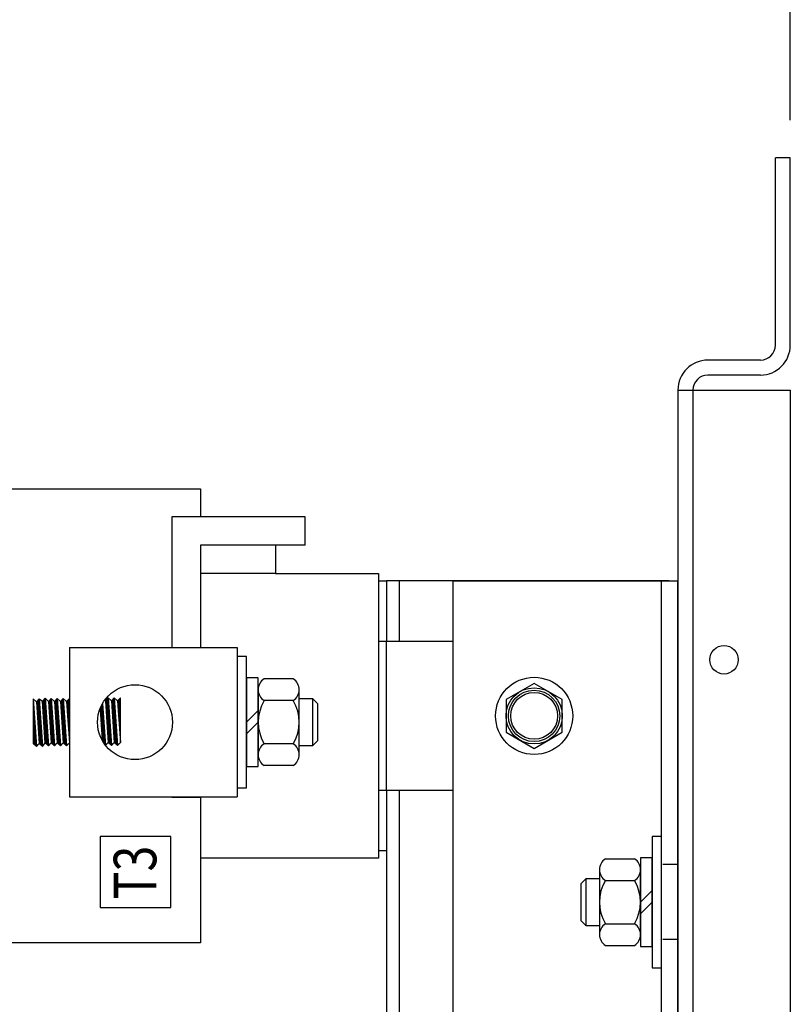
# Model space of a CAD drawing. Units: inches. Extents: x 5 to 130, y -6 to 86.
# Drawn here: x 123 to 128, y 47 to 53 of the extents above; entities that cross this region are included whole.
import ezdxf

# ---------------------------------------------------------------- set-up
doc = ezdxf.new("R2010")
doc.units = ezdxf.units.IN
doc.header["$LTSCALE"] = 4
doc.header["$MEASUREMENT"] = 0
doc.layers.add('BACKPANEL', color=7, linetype='Continuous')
doc.layers.add('HW-OBJ', color=7, linetype='Continuous')

msp = doc.modelspace()

# ---------------------------------------------------------------- linework, layer by layer
at = {"color": 7}
msp.add_line((128.2472, 52.8284), (128.2472, 56.5545), dxfattribs=at)
for p, q in [((123.4362, 49.3109), (124.5548, 49.3109)), ((123.4362, 49.3109), (123.4362, 48.3155)), ((124.5548, 49.3109), (124.5548, 48.3155)), ((123.1938, 48.9697), (123.1938, 48.6719)), ((123.1938, 48.9697), (123.2157, 48.6519)), ((123.1938, 48.9696), (123.2155, 48.9497)), ((123.1938, 48.965), (123.1941, 48.9647)), ((123.1938, 48.9562), (123.1948, 48.9552)), ((123.1938, 48.9473), (123.1954, 48.9457)), ((123.1938, 48.9385), (123.1961, 48.9362)), ((123.1938, 48.9297), (123.1967, 48.9267)), ((123.2155, 48.9497), (123.2338, 48.9697)), ((123.2155, 48.9497), (123.2339, 48.6719)), ((123.216, 48.9428), (123.2371, 48.9216)), ((123.2166, 48.9333), (123.2378, 48.9121)), ((123.2167, 48.9509), (123.2365, 48.9311)), ((123.2209, 48.9555), (123.2358, 48.9406)), ((123.2251, 48.9602), (123.2352, 48.9501)), ((123.2294, 48.9648), (123.2345, 48.9596)), ((123.2336, 48.9694), (123.2339, 48.9691)), ((123.2338, 48.9697), (123.2559, 48.9537)), ((123.2338, 48.9697), (123.2557, 48.6519)), ((123.2559, 48.9537), (123.2737, 48.9731)), ((123.2737, 48.6754), (123.2559, 48.9537)), ((123.2767, 48.9293), (123.2561, 48.9499)), ((123.2774, 48.9198), (123.2567, 48.9404)), ((123.278, 48.9103), (123.2573, 48.931)), ((123.2761, 48.9388), (123.2584, 48.9564)), ((123.2754, 48.9483), (123.2626, 48.9611)), ((123.2747, 48.9577), (123.2668, 48.9657)), ((123.2741, 48.9672), (123.2711, 48.9703)), ((123.2737, 48.9731), (123.2956, 48.9521)), ((123.2737, 48.9731), (123.2956, 48.6554)), ((123.2956, 48.9521), (123.3139, 48.9721)), ((123.2956, 48.9521), (123.314, 48.6744)), ((123.2958, 48.9496), (123.3169, 48.9284)), ((123.2964, 48.9401), (123.3176, 48.919)), ((123.297, 48.9307), (123.3182, 48.9095)), ((123.2987, 48.9555), (123.3163, 48.9379)), ((123.3029, 48.9601), (123.3156, 48.9474)), ((123.3072, 48.9647), (123.315, 48.9569)), ((123.3114, 48.9694), (123.3143, 48.9664)), ((123.3139, 48.9721), (123.3358, 48.9521)), ((123.3139, 48.9721), (123.3358, 48.6544)), ((123.3358, 48.9521), (123.3541, 48.9721)), ((123.3358, 48.9521), (123.3541, 48.6744)), ((123.3363, 48.9445), (123.3574, 48.9233)), ((123.3366, 48.953), (123.3568, 48.9328)), ((123.3369, 48.935), (123.3581, 48.9138)), ((123.3408, 48.9576), (123.3561, 48.9423)), ((123.345, 48.9622), (123.3555, 48.9518)), ((123.3492, 48.9669), (123.3548, 48.9613)), ((123.3535, 48.9715), (123.3542, 48.9708)), ((123.3541, 48.9721), (123.3759, 48.9521)), ((123.3541, 48.9721), (123.376, 48.6544)), ((123.3759, 48.9521), (123.3942, 48.9721)), ((123.3759, 48.9521), (123.3943, 48.6744)), ((123.3761, 48.9488), (123.3973, 48.9276)), ((123.3768, 48.9393), (123.398, 48.9181)), ((123.3774, 48.9299), (123.3986, 48.9086)), ((123.3786, 48.9551), (123.3966, 48.9371)), ((123.3829, 48.9597), (123.396, 48.9466)), ((123.3871, 48.9643), (123.3953, 48.9561)), ((123.3913, 48.969), (123.3947, 48.9656)), ((123.3942, 48.9721), (123.4161, 48.9521)), ((123.3942, 48.9721), (123.4161, 48.6544)), ((123.4362, 48.9721), (123.4161, 48.9521)), ((123.4161, 48.9521), (123.4362, 48.6744)), ((123.4361, 48.929), (123.4163, 48.9488)), ((123.4361, 48.9201), (123.417, 48.9392)), ((123.4361, 48.9113), (123.4177, 48.9297)), ((123.4361, 48.9378), (123.4189, 48.955)), ((123.4361, 48.9466), (123.4234, 48.9594)), ((123.4361, 48.9555), (123.4278, 48.9638)), ((123.4361, 48.9643), (123.4322, 48.9682)), ((123.4361, 48.9722), (123.4361, 48.6744)), ((123.6578, 48.9194), (123.6503, 48.9269)), ((123.6572, 48.9289), (123.6534, 48.9327)), ((123.6565, 48.9383), (123.6757, 48.6569)), ((123.6703, 48.9596), (123.6756, 48.9547)), ((123.6756, 48.9547), (123.6939, 48.9747)), ((123.6756, 48.9547), (123.694, 48.6769)), ((123.6761, 48.947), (123.6973, 48.9258)), ((123.6764, 48.9555), (123.6967, 48.9353)), ((123.6767, 48.9375), (123.698, 48.9163)), ((123.6774, 48.9281), (123.6986, 48.9068)), ((123.6806, 48.9602), (123.696, 48.9448)), ((123.6849, 48.9648), (123.6953, 48.9543)), ((123.6891, 48.9694), (123.6947, 48.9638)), ((123.6933, 48.974), (123.694, 48.9733)), ((123.6939, 48.9747), (123.7158, 48.9547)), ((123.6939, 48.9747), (123.7158, 48.6569)), ((123.7158, 48.9547), (123.7341, 48.9747)), ((123.7158, 48.9547), (123.7341, 48.6769)), ((123.716, 48.9513), (123.7372, 48.9302)), ((123.7166, 48.9419), (123.7378, 48.9207)), ((123.7172, 48.9324), (123.7385, 48.9112)), ((123.7185, 48.9576), (123.7365, 48.9396)), ((123.7227, 48.9623), (123.7359, 48.9491)), ((123.727, 48.9669), (123.7352, 48.9586)), ((123.7312, 48.9715), (123.7345, 48.9681)), ((123.7341, 48.9747), (123.7559, 48.9547)), ((123.7341, 48.9747), (123.756, 48.6569)), ((123.776, 48.9747), (123.7559, 48.9547)), ((123.7559, 48.9547), (123.776, 48.6769)), ((123.776, 48.9337), (123.756, 48.9538)), ((123.776, 48.9249), (123.7567, 48.9443)), ((123.776, 48.9161), (123.7574, 48.9347)), ((123.776, 48.9426), (123.76, 48.9587)), ((123.776, 48.9514), (123.7644, 48.9631)), ((123.776, 48.9603), (123.7688, 48.9675)), ((123.776, 48.9691), (123.7733, 48.9719)), ((123.776, 48.6769), (123.776, 48.9747)), ((123.1938, 48.9208), (123.1974, 48.9172)), ((123.1938, 48.912), (123.198, 48.9077)), ((123.1938, 48.9031), (123.1987, 48.8982)), ((123.1938, 48.8943), (123.1994, 48.8887)), ((123.1938, 48.8855), (123.2, 48.8792)), ((123.1938, 48.8766), (123.2007, 48.8697)), ((123.1938, 48.8678), (123.2013, 48.8602)), ((123.2172, 48.9239), (123.2385, 48.9026)), ((123.2178, 48.9144), (123.2391, 48.8932)), ((123.2185, 48.9049), (123.2398, 48.8837)), ((123.2191, 48.8955), (123.2404, 48.8742)), ((123.2197, 48.886), (123.2411, 48.8647)), ((123.2203, 48.8766), (123.2417, 48.8552)), ((123.221, 48.8671), (123.2424, 48.8457)), ((123.2787, 48.9008), (123.2579, 48.9215)), ((123.2793, 48.8913), (123.2585, 48.9121)), ((123.28, 48.8818), (123.2591, 48.9026)), ((123.2806, 48.8723), (123.2597, 48.8932)), ((123.2813, 48.8628), (123.2604, 48.8838)), ((123.2819, 48.8533), (123.261, 48.8743)), ((123.2826, 48.8438), (123.2616, 48.8649)), ((123.2976, 48.9212), (123.3189, 48.9)), ((123.2983, 48.9118), (123.3196, 48.8905)), ((123.2989, 48.9023), (123.3202, 48.881)), ((123.2995, 48.8928), (123.3209, 48.8715)), ((123.3002, 48.8834), (123.3215, 48.862)), ((123.3008, 48.8739), (123.3222, 48.8525)), ((123.3014, 48.8644), (123.3228, 48.843)), ((123.3375, 48.9255), (123.3588, 48.9043)), ((123.3381, 48.9161), (123.3594, 48.8948)), ((123.3388, 48.9066), (123.3601, 48.8853)), ((123.3394, 48.8971), (123.3607, 48.8758)), ((123.34, 48.8877), (123.3614, 48.8663)), ((123.3406, 48.8782), (123.362, 48.8568)), ((123.3413, 48.8688), (123.3627, 48.8474)), ((123.378, 48.9204), (123.3993, 48.8992)), ((123.3786, 48.9109), (123.3999, 48.8897)), ((123.3793, 48.9015), (123.4006, 48.8802)), ((123.3799, 48.892), (123.4012, 48.8707)), ((123.3805, 48.8825), (123.4019, 48.8612)), ((123.3811, 48.8731), (123.4025, 48.8517)), ((123.3818, 48.8636), (123.4032, 48.8422)), ((123.4361, 48.9025), (123.4184, 48.9202)), ((123.4361, 48.8936), (123.4191, 48.9107)), ((123.4361, 48.8848), (123.4198, 48.9011)), ((123.4361, 48.8759), (123.4204, 48.8916)), ((123.4361, 48.8671), (123.4211, 48.8821)), ((123.4361, 48.8583), (123.4218, 48.8725)), ((123.4361, 48.8494), (123.4225, 48.863)), ((123.6395, 48.9025), (123.6527, 48.6949)), ((123.6604, 48.8815), (123.6395, 48.9024)), ((123.661, 48.872), (123.6401, 48.8929)), ((123.6617, 48.8625), (123.6407, 48.8835)), ((123.6623, 48.853), (123.6413, 48.8741)), ((123.6598, 48.8909), (123.6419, 48.9088)), ((123.663, 48.8435), (123.6419, 48.8646)), ((123.6591, 48.9004), (123.6446, 48.9149)), ((123.6585, 48.9099), (123.6474, 48.921)), ((123.678, 48.9186), (123.6993, 48.8973)), ((123.6786, 48.9091), (123.6999, 48.8878)), ((123.6793, 48.8997), (123.7006, 48.8784)), ((123.6799, 48.8902), (123.7012, 48.8689)), ((123.6805, 48.8807), (123.7019, 48.8594)), ((123.6811, 48.8713), (123.7025, 48.8499)), ((123.6818, 48.8618), (123.7032, 48.8404)), ((123.7179, 48.9229), (123.7391, 48.9017)), ((123.7185, 48.9135), (123.7398, 48.8922)), ((123.7191, 48.904), (123.7404, 48.8827)), ((123.7197, 48.8945), (123.7411, 48.8732)), ((123.7204, 48.8851), (123.7417, 48.8637)), ((123.721, 48.8756), (123.7424, 48.8542)), ((123.7216, 48.8661), (123.743, 48.8447)), ((123.776, 48.9072), (123.7581, 48.9252)), ((123.776, 48.8984), (123.7587, 48.9157)), ((123.776, 48.8896), (123.7594, 48.9062)), ((123.776, 48.8807), (123.7601, 48.8966)), ((123.776, 48.8719), (123.7608, 48.8871)), ((123.776, 48.863), (123.7615, 48.8776)), ((123.776, 48.8542), (123.7622, 48.868)), ((123.1938, 48.8589), (123.202, 48.8507)), ((123.1938, 48.8501), (123.2026, 48.8412)), ((123.1938, 48.8413), (123.2033, 48.8317)), ((123.1938, 48.8324), (123.2039, 48.8222)), ((123.1938, 48.8236), (123.2046, 48.8128)), ((123.1938, 48.8148), (123.2053, 48.8033)), ((123.1938, 48.8059), (123.2059, 48.7938)), ((123.1938, 48.7971), (123.2066, 48.7843)), ((123.2216, 48.8576), (123.243, 48.8362)), ((123.2222, 48.8482), (123.2437, 48.8267)), ((123.2229, 48.8387), (123.2443, 48.8172)), ((123.2235, 48.8292), (123.245, 48.8077)), ((123.2241, 48.8198), (123.2456, 48.7982)), ((123.2247, 48.8103), (123.2463, 48.7887)), ((123.2254, 48.8008), (123.2469, 48.7792)), ((123.2832, 48.8343), (123.2622, 48.8554)), ((123.2839, 48.8249), (123.2628, 48.846)), ((123.2845, 48.8154), (123.2634, 48.8365)), ((123.2852, 48.8059), (123.264, 48.8271)), ((123.2859, 48.7964), (123.2646, 48.8176)), ((123.2865, 48.7869), (123.2652, 48.8082)), ((123.2872, 48.7774), (123.2658, 48.7987)), ((123.302, 48.855), (123.3235, 48.8335)), ((123.3027, 48.8455), (123.3241, 48.824)), ((123.3033, 48.836), (123.3248, 48.8145)), ((123.3039, 48.8266), (123.3254, 48.805)), ((123.3045, 48.8171), (123.3261, 48.7956)), ((123.3052, 48.8076), (123.3267, 48.7861)), ((123.3058, 48.7982), (123.3274, 48.7766)), ((123.3419, 48.8593), (123.3633, 48.8379)), ((123.3425, 48.8498), (123.364, 48.8284)), ((123.3431, 48.8404), (123.3646, 48.8189)), ((123.3438, 48.8309), (123.3653, 48.8094)), ((123.3444, 48.8214), (123.3659, 48.7999)), ((123.345, 48.812), (123.3666, 48.7904)), ((123.3457, 48.8025), (123.3672, 48.7809)), ((123.3824, 48.8542), (123.4038, 48.8327)), ((123.383, 48.8447), (123.4045, 48.8232)), ((123.3836, 48.8352), (123.4051, 48.8137)), ((123.3843, 48.8258), (123.4058, 48.8042)), ((123.3849, 48.8163), (123.4064, 48.7947)), ((123.3855, 48.8068), (123.4071, 48.7852)), ((123.3861, 48.7974), (123.4078, 48.7758)), ((123.4361, 48.8406), (123.4232, 48.8535)), ((123.4361, 48.8317), (123.4239, 48.844)), ((123.4361, 48.8229), (123.4246, 48.8344)), ((123.4361, 48.8141), (123.4253, 48.8249)), ((123.4361, 48.8052), (123.426, 48.8154)), ((123.4361, 48.7964), (123.4267, 48.8058)), ((123.4361, 48.7875), (123.4274, 48.7963)), ((123.6636, 48.834), (123.6425, 48.8552)), ((123.6643, 48.8246), (123.6431, 48.8457)), ((123.6649, 48.8151), (123.6437, 48.8363)), ((123.6656, 48.8056), (123.6443, 48.8269)), ((123.6662, 48.7961), (123.6449, 48.8174)), ((123.6668, 48.7866), (123.6455, 48.808)), ((123.6675, 48.7771), (123.6461, 48.7985)), ((123.6824, 48.8523), (123.7038, 48.8309)), ((123.683, 48.8429), (123.7045, 48.8214)), ((123.6836, 48.8334), (123.7051, 48.8119)), ((123.6843, 48.824), (123.7058, 48.8024)), ((123.6849, 48.8145), (123.7065, 48.7929)), ((123.6855, 48.805), (123.7071, 48.7834)), ((123.6861, 48.7956), (123.7078, 48.7739)), ((123.7223, 48.8567), (123.7437, 48.8352)), ((123.7229, 48.8472), (123.7443, 48.8257)), ((123.7235, 48.8377), (123.745, 48.8162)), ((123.7241, 48.8283), (123.7457, 48.8068)), ((123.7248, 48.8188), (123.7463, 48.7973)), ((123.7254, 48.8094), (123.747, 48.7878)), ((123.726, 48.7999), (123.7476, 48.7783)), ((123.776, 48.8454), (123.7629, 48.8585)), ((123.776, 48.8365), (123.7636, 48.849)), ((123.776, 48.8277), (123.7643, 48.8395)), ((123.776, 48.8188), (123.765, 48.8299)), ((123.776, 48.81), (123.7656, 48.8204)), ((123.776, 48.8012), (123.7663, 48.8109)), ((123.776, 48.7923), (123.767, 48.8013)), ((123.1938, 48.7882), (123.2072, 48.7748)), ((123.1938, 48.7794), (123.2079, 48.7653)), ((123.1938, 48.7706), (123.2085, 48.7558)), ((123.1938, 48.7617), (123.2092, 48.7463)), ((123.1938, 48.7529), (123.2098, 48.7368)), ((123.1938, 48.744), (123.2105, 48.7273)), ((123.1938, 48.7352), (123.2112, 48.7178)), ((123.226, 48.7914), (123.2476, 48.7698)), ((123.2266, 48.7819), (123.2483, 48.7603)), ((123.2272, 48.7724), (123.2489, 48.7508)), ((123.2279, 48.763), (123.2496, 48.7413)), ((123.2285, 48.7535), (123.2502, 48.7318)), ((123.2291, 48.744), (123.2509, 48.7223)), ((123.2297, 48.7346), (123.2515, 48.7128)), ((123.2878, 48.7679), (123.2664, 48.7893)), ((123.2885, 48.7584), (123.267, 48.7798)), ((123.2891, 48.7489), (123.2676, 48.7704)), ((123.2898, 48.7394), (123.2682, 48.761)), ((123.2904, 48.7299), (123.2689, 48.7515)), ((123.2911, 48.7204), (123.2695, 48.7421)), ((123.2917, 48.7109), (123.2701, 48.7326)), ((123.3064, 48.7887), (123.328, 48.7671)), ((123.307, 48.7792), (123.3287, 48.7576)), ((123.3077, 48.7698), (123.3294, 48.7481)), ((123.3083, 48.7603), (123.33, 48.7386)), ((123.3089, 48.7508), (123.3307, 48.7291)), ((123.3095, 48.7414), (123.3313, 48.7196)), ((123.3102, 48.7319), (123.332, 48.7101)), ((123.3463, 48.793), (123.3679, 48.7714)), ((123.3469, 48.7836), (123.3686, 48.7619)), ((123.3475, 48.7741), (123.3692, 48.7524)), ((123.3482, 48.7646), (123.3699, 48.7429)), ((123.3488, 48.7552), (123.3705, 48.7334)), ((123.3494, 48.7457), (123.3712, 48.724)), ((123.35, 48.7362), (123.3718, 48.7145)), ((123.3868, 48.7879), (123.4084, 48.7663)), ((123.3874, 48.7784), (123.4091, 48.7568)), ((123.388, 48.769), (123.4097, 48.7473)), ((123.3887, 48.7595), (123.4104, 48.7378)), ((123.3893, 48.75), (123.411, 48.7283)), ((123.3899, 48.7406), (123.4117, 48.7188)), ((123.3905, 48.7311), (123.4123, 48.7093)), ((123.4361, 48.7787), (123.428, 48.7868)), ((123.4361, 48.7699), (123.4287, 48.7772)), ((123.4361, 48.761), (123.4294, 48.7677)), ((123.4361, 48.7522), (123.4301, 48.7582)), ((123.4361, 48.7434), (123.4308, 48.7487)), ((123.4361, 48.7345), (123.4315, 48.7391)), ((123.4361, 48.7257), (123.4322, 48.7296)), ((123.6681, 48.7677), (123.6467, 48.7891)), ((123.6688, 48.7582), (123.6473, 48.7797)), ((123.6694, 48.7487), (123.6479, 48.7702)), ((123.6701, 48.7392), (123.6485, 48.7608)), ((123.6707, 48.7297), (123.6491, 48.7513)), ((123.6714, 48.7202), (123.6497, 48.7419)), ((123.672, 48.7108), (123.6503, 48.7325)), ((123.6868, 48.7861), (123.7084, 48.7644)), ((123.6874, 48.7766), (123.7091, 48.755)), ((123.688, 48.7672), (123.7097, 48.7455)), ((123.6886, 48.7577), (123.7104, 48.736)), ((123.6893, 48.7482), (123.711, 48.7265)), ((123.6899, 48.7388), (123.7117, 48.717)), ((123.6905, 48.7293), (123.7123, 48.7075)), ((123.7266, 48.7904), (123.7483, 48.7688)), ((123.7273, 48.781), (123.7489, 48.7593)), ((123.7279, 48.7715), (123.7496, 48.7498)), ((123.7285, 48.762), (123.7502, 48.7403)), ((123.7291, 48.7526), (123.7509, 48.7308)), ((123.7298, 48.7431), (123.7515, 48.7213)), ((123.7304, 48.7336), (123.7522, 48.7118)), ((123.776, 48.7835), (123.7677, 48.7918)), ((123.776, 48.7746), (123.7684, 48.7823)), ((123.776, 48.7658), (123.7691, 48.7728)), ((123.776, 48.757), (123.7698, 48.7632)), ((123.776, 48.7481), (123.7705, 48.7537)), ((123.776, 48.7393), (123.7712, 48.7442)), ((123.776, 48.7305), (123.7719, 48.7346)), ((123.1938, 48.7264), (123.2118, 48.7083)), ((123.1938, 48.7175), (123.2125, 48.6988)), ((123.1938, 48.7087), (123.2131, 48.6893)), ((123.1938, 48.6998), (123.2138, 48.6798)), ((123.1938, 48.691), (123.2144, 48.6703)), ((123.1938, 48.6822), (123.2151, 48.6608)), ((123.1938, 48.6733), (123.2096, 48.6575)), ((123.2157, 48.6519), (123.1938, 48.6719)), ((123.2157, 48.6519), (123.2339, 48.6719)), ((123.2304, 48.7251), (123.2522, 48.7033)), ((123.231, 48.7156), (123.2528, 48.6938)), ((123.2316, 48.7062), (123.2535, 48.6843)), ((123.2322, 48.6967), (123.2541, 48.6748)), ((123.2329, 48.6873), (123.2548, 48.6653)), ((123.2335, 48.6778), (123.2554, 48.6558)), ((123.2339, 48.6719), (123.2557, 48.6519)), ((123.2557, 48.6519), (123.2737, 48.6754)), ((123.2924, 48.7015), (123.2707, 48.7232)), ((123.293, 48.692), (123.2713, 48.7137)), ((123.2937, 48.6825), (123.2719, 48.7043)), ((123.2944, 48.673), (123.2725, 48.6948)), ((123.295, 48.6635), (123.2731, 48.6854)), ((123.2798, 48.6699), (123.2737, 48.6759)), ((123.2737, 48.6754), (123.2956, 48.6554)), ((123.2956, 48.6554), (123.314, 48.6744)), ((123.3108, 48.7225), (123.3326, 48.7006)), ((123.3114, 48.713), (123.3333, 48.6911)), ((123.312, 48.7035), (123.3339, 48.6816)), ((123.3127, 48.6941), (123.3346, 48.6722)), ((123.3133, 48.6846), (123.3352, 48.6627)), ((123.3139, 48.6751), (123.3221, 48.667)), ((123.314, 48.6744), (123.3358, 48.6544)), ((123.3358, 48.6544), (123.3541, 48.6744)), ((123.3507, 48.7268), (123.3725, 48.705)), ((123.3513, 48.7173), (123.3731, 48.6955)), ((123.3519, 48.7078), (123.3738, 48.686)), ((123.3525, 48.6984), (123.3744, 48.6765)), ((123.3532, 48.6889), (123.3751, 48.667)), ((123.3538, 48.6795), (123.3757, 48.6575)), ((123.3541, 48.6744), (123.376, 48.6544)), ((123.376, 48.6544), (123.3943, 48.6744)), ((123.3912, 48.7216), (123.413, 48.6998)), ((123.3918, 48.7122), (123.4136, 48.6903)), ((123.3924, 48.7027), (123.4143, 48.6808)), ((123.393, 48.6932), (123.4149, 48.6713)), ((123.3937, 48.6838), (123.4156, 48.6618)), ((123.3943, 48.6744), (123.4161, 48.6544)), ((123.4161, 48.6544), (123.4362, 48.6744)), ((123.4361, 48.7168), (123.4329, 48.7201)), ((123.4361, 48.708), (123.4336, 48.7105)), ((123.4361, 48.6992), (123.4343, 48.701)), ((123.4361, 48.6903), (123.4349, 48.6915)), ((123.4361, 48.6815), (123.4356, 48.682)), ((123.6726, 48.7013), (123.6509, 48.723)), ((123.6733, 48.6918), (123.6515, 48.7136)), ((123.6739, 48.6823), (123.6521, 48.7041)), ((123.6746, 48.6728), (123.6529, 48.6945)), ((123.6752, 48.6633), (123.6667, 48.6718)), ((123.6757, 48.6569), (123.694, 48.6769)), ((123.6911, 48.7198), (123.713, 48.698)), ((123.6918, 48.7104), (123.7136, 48.6885)), ((123.6924, 48.7009), (123.7143, 48.679)), ((123.693, 48.6914), (123.7149, 48.6695)), ((123.6937, 48.682), (123.7156, 48.66)), ((123.694, 48.6769), (123.7158, 48.6569)), ((123.7158, 48.6569), (123.7341, 48.6769)), ((123.731, 48.7242), (123.7528, 48.7023)), ((123.7316, 48.7147), (123.7535, 48.6929)), ((123.7323, 48.7052), (123.7541, 48.6834)), ((123.7329, 48.6958), (123.7548, 48.6739)), ((123.7335, 48.6863), (123.7555, 48.6644)), ((123.7341, 48.6769), (123.756, 48.6569)), ((123.756, 48.6569), (123.776, 48.6769)), ((123.776, 48.7216), (123.7726, 48.7251)), ((123.776, 48.7128), (123.7732, 48.7156)), ((123.776, 48.7039), (123.7739, 48.706)), ((123.776, 48.6951), (123.7746, 48.6965)), ((123.776, 48.6863), (123.7753, 48.687)), ((123.776, 48.6774), (123.776, 48.6775)), ((123.4362, 48.3155), (124.5548, 48.3155))]:
    msp.add_line(p, q)
msp.add_circle((123.8729, 48.8132), 0.25)
at = {"layer": 'BACKPANEL', "color": 7}
for p, q in [((128.1472, 51.3284), (128.1472, 52.5784)), ((128.1472, 51.3284), (128.1472, 52.5784)), ((128.2472, 52.5784), (128.1472, 52.5784)), ((128.2472, 52.5784), (128.1472, 52.5784)), ((128.2472, 51.3284), (128.2472, 52.5784)), ((128.2472, 51.3284), (128.2472, 52.5784)), ((128.0472, 51.2284), (127.6972, 51.2284)), ((128.0472, 51.2284), (127.6972, 51.2284)), ((128.0472, 51.2284), (127.6972, 51.2284)), ((128.0472, 51.1284), (127.6972, 51.1284)), ((128.0472, 51.1284), (127.6972, 51.1284)), ((128.0472, 51.1284), (127.6972, 51.1284)), ((128.0472, 51.1284), (127.6972, 51.1284)), ((128.0472, 51.1284), (127.6972, 51.1284)), ((128.0472, 51.1284), (127.6972, 51.1284)), ((127.4972, 51.0284), (127.4972, 36.7284)), ((127.4972, 51.0284), (127.4972, 36.7284)), ((127.4972, 51.0284), (128.2472, 51.0284)), ((127.4972, 51.0284), (128.2472, 51.0284)), ((127.4972, 51.0284), (128.2472, 51.0284)), ((127.5972, 51.0284), (127.5972, 23.4284)), ((127.5972, 51.0284), (127.5972, 23.4284)), ((128.2472, 51.0284), (128.2472, 36.7284)), ((128.2472, 51.0284), (128.2472, 36.7284)), ((122.3097, 50.3692), (124.3097, 50.3692)), ((124.3097, 50.3692), (124.3097, 50.1832)), ((125.0097, 50.1832), (124.1197, 50.1832)), ((124.1197, 50.1832), (124.1197, 49.3109)), ((125.0097, 49.9932), (125.0097, 50.1832)), ((125.0097, 49.9932), (124.3097, 49.9932)), ((124.8097, 49.9932), (124.3097, 49.9932)), ((124.3097, 49.9932), (124.3097, 49.3109)), ((124.3097, 49.9932), (124.3097, 49.3109)), ((124.8097, 49.9932), (124.8097, 49.8052)), ((124.8097, 49.8052), (124.3097, 49.8052)), ((124.8097, 49.8052), (125.4972, 49.8052)), ((125.4972, 49.8052), (125.4972, 47.9052)), ((125.4972, 49.7552), (125.5522, 49.7552)), ((127.4372, 49.7552), (125.5522, 49.7552)), ((125.5522, 49.7552), (125.5522, 49.3527)), ((125.6372, 49.7552), (125.6372, 49.3547)), ((125.9972, 49.7552), (127.4972, 49.7552)), ((125.9972, 40.7552), (125.9972, 49.7552)), ((125.9972, 49.7552), (127.4972, 49.7552)), ((125.9972, 40.7552), (125.9972, 49.7552)), ((125.9972, 49.7552), (127.4972, 49.7552)), ((127.3872, 40.7552), (127.3872, 49.7552)), ((127.3872, 40.7552), (127.3872, 49.7552)), ((127.3872, 40.7552), (127.3872, 49.7552)), ((127.4972, 40.7552), (127.4972, 49.7552)), ((127.4972, 40.7552), (127.4972, 49.7552)), ((127.4972, 40.7552), (127.4972, 49.7552)), ((125.4972, 49.3527), (125.9972, 49.3527)), ((125.5522, 48.3577), (125.5522, 49.3527)), ((127.4972, 41.6486), (127.4972, 49.1486)), ((127.4972, 41.6486), (127.4972, 49.1486)), ((126.5372, 49.0717), (126.3497, 48.9634)), ((126.5372, 49.0717), (126.3497, 48.9634)), ((126.5372, 49.0717), (126.3497, 48.9634)), ((126.7247, 48.9634), (126.5372, 49.0717)), ((126.7247, 48.9634), (126.5372, 49.0717)), ((126.7247, 48.9634), (126.5372, 49.0717)), ((126.3497, 48.9634), (126.3497, 48.7469)), ((126.3497, 48.9634), (126.3497, 48.7469)), ((126.3497, 48.9634), (126.3497, 48.7469)), ((126.7247, 48.7469), (126.7247, 48.9634)), ((126.7247, 48.7469), (126.7247, 48.9634)), ((126.7247, 48.7469), (126.7247, 48.9634)), ((126.3497, 48.7469), (126.5372, 48.6387)), ((126.3497, 48.7469), (126.5372, 48.6387)), ((126.3497, 48.7469), (126.5372, 48.6387)), ((126.5372, 48.6387), (126.7247, 48.7469)), ((126.5372, 48.6387), (126.7247, 48.7469)), ((126.5372, 48.6387), (126.7247, 48.7469)), ((127.4972, 37.7287), (127.4972, 48.7287)), ((127.4972, 37.7287), (127.4972, 48.7287)), ((125.9972, 48.3577), (125.4972, 48.3577)), ((125.5522, 48.3577), (125.5522, 47.9552)), ((125.6372, 48.3577), (125.6372, 45.7547)), ((124.1197, 48.3155), (124.1197, 48.3132)), ((124.1197, 48.3132), (124.3097, 48.3132)), ((124.3097, 48.3155), (124.3097, 48.3132)), ((124.3097, 48.3155), (124.3097, 47.3412)), ((124.113, 48.0513), (123.6392, 48.0513)), ((123.6392, 48.0513), (123.6392, 47.5775)), ((124.113, 47.5775), (124.113, 48.0513)), ((127.3247, 48.0507), (127.3247, 47.1757)), ((127.3872, 48.0507), (127.3247, 48.0507)), ((127.3872, 47.1757), (127.3872, 48.0507)), ((125.5522, 47.9552), (125.4972, 47.9552)), ((125.5522, 47.9552), (125.5522, 45.7527)), ((125.4972, 47.9052), (124.3097, 47.9052)), ((127.0124, 47.9019), (127.208, 47.9019)), ((127.2467, 47.9087), (127.2467, 47.3177)), ((127.3247, 47.9087), (127.2467, 47.9087)), ((127.3247, 47.3177), (127.3247, 47.9087)), ((126.9737, 47.8297), (126.9737, 47.3967)), ((127.2467, 47.3967), (127.2467, 47.8297)), ((127.4972, 47.8632), (127.3972, 47.8632)), ((127.4972, 47.8632), (127.3972, 47.8632)), ((126.8828, 47.7694), (126.8487, 47.7353)), ((126.9737, 47.7694), (126.8828, 47.7694)), ((126.8828, 47.7694), (126.8828, 47.4569)), ((127.0124, 47.7575), (127.208, 47.7575)), ((126.8487, 47.7353), (126.8487, 47.491)), ((127.3247, 47.6912), (127.2467, 47.6132)), ((127.3247, 47.6132), (127.2467, 47.5352)), ((123.6392, 47.5775), (124.113, 47.5775)), ((126.8487, 47.491), (126.8828, 47.4569)), ((126.8828, 47.4569), (126.9737, 47.4569)), ((127.0124, 47.4688), (127.208, 47.4688)), ((127.4972, 47.3632), (127.3972, 47.3632)), ((127.4972, 47.3632), (127.3972, 47.3632)), ((124.3097, 47.3412), (121.8097, 47.3412)), ((127.0124, 47.3245), (127.208, 47.3245)), ((127.2467, 47.3177), (127.3247, 47.3177)), ((127.3247, 47.1757), (127.3872, 47.1757))]:
    msp.add_line(p, q, dxfattribs=at)
for centre, radius in [((127.8047, 49.2295), 0.095), ((127.8047, 49.2295), 0.095), ((127.8047, 49.2295), 0.095), ((126.5372, 48.8552), 0.2575), ((126.5372, 48.8552), 0.2575), ((126.5372, 48.8552), 0.2575), ((126.5372, 48.8552), 0.1875), ((126.5372, 48.8552), 0.1875), ((126.5372, 48.8552), 0.1875), ((126.5372, 48.8552), 0.1715), ((126.5372, 48.8552), 0.1715), ((126.5372, 48.8552), 0.1562), ((126.5372, 48.8552), 0.1562), ((126.5372, 48.8552), 0.1562)]:
    msp.add_circle(centre, radius, dxfattribs=at)
for centre, radius, start, end in [((128.0472, 51.3284), 0.2, 270, 0), ((128.0472, 51.3284), 0.1, 270, 0), ((128.0472, 51.3284), 0.2, 270, 0), ((128.0472, 51.3284), 0.1, 270, 0), ((128.0472, 51.3284), 0.1, 270, 0), ((128.0472, 51.3284), 0.2, 270, 0), ((127.6972, 51.0284), 0.2, 90, 180), ((127.6972, 51.0284), 0.2, 90, 180), ((127.6972, 51.0284), 0.2, 90, 180), ((127.6972, 51.0284), 0.1, 90, 180), ((127.6972, 51.0284), 0.1, 90, 180), ((127.6972, 51.0284), 0.1, 90, 180), ((127.0604, 47.8297), 0.0867, 123.62643, 236.37357), ((127.16, 47.8297), 0.0867, 303.62643, 56.37357), ((127.2624, 47.6132), 0.2887, 150, 210), ((126.958, 47.6132), 0.2887, 330, 30), ((127.0604, 47.3967), 0.0867, 123.62643, 236.37357), ((127.16, 47.3967), 0.0867, 303.62643, 56.37357)]:
    msp.add_arc(centre, radius, start, end, dxfattribs=at)
at = {"layer": 'HW-OBJ'}
for p, q in [((124.5548, 49.2507), (124.5548, 48.3757)), ((124.6173, 49.2507), (124.5548, 49.2507)), ((124.6173, 48.3757), (124.6173, 49.2507)), ((124.6953, 49.1087), (124.6173, 49.1087)), ((124.6173, 49.1087), (124.6173, 48.5177)), ((124.6953, 48.5177), (124.6953, 49.1087)), ((124.9296, 49.1019), (124.734, 49.1019)), ((124.6953, 49.0297), (124.6953, 48.5967)), ((124.9683, 48.5967), (124.9683, 49.0297)), ((124.9296, 48.9575), (124.734, 48.9575)), ((125.0592, 48.9694), (124.9683, 48.9694)), ((125.0933, 48.9353), (125.0592, 48.9694)), ((125.0592, 48.6569), (125.0592, 48.9694)), ((125.0933, 48.691), (125.0933, 48.9353)), ((124.6173, 48.8132), (124.6953, 48.8912)), ((124.6173, 48.7352), (124.6953, 48.8132)), ((124.9296, 48.6688), (124.734, 48.6688)), ((125.0592, 48.6569), (125.0933, 48.691)), ((124.9683, 48.6569), (125.0592, 48.6569)), ((124.6173, 48.5177), (124.6953, 48.5177)), ((124.9296, 48.5245), (124.734, 48.5245)), ((124.5548, 48.3757), (124.6173, 48.3757))]:
    msp.add_line(p, q, dxfattribs=at)
for centre, radius, start, end in [((124.782, 49.0297), 0.0867, 123.62643, 236.37357), ((124.8816, 49.0297), 0.0867, 303.62643, 56.37357), ((124.984, 48.8132), 0.2887, 150, 210), ((124.6796, 48.8132), 0.2887, 330, 30), ((124.782, 48.5967), 0.0867, 123.62643, 236.37357), ((124.8816, 48.5967), 0.0867, 303.62643, 56.37357)]:
    msp.add_arc(centre, radius, start, end, dxfattribs=at)

# ---------------------------------------------------------------- texts
at = {"layer": 'BACKPANEL', "color": 7, "width": 0.8}
msp.add_text('T3', height=0.28434, rotation=90, dxfattribs=at).set_placement((124.0151, 47.6313))

doc.saveas('drawing.dxf')
